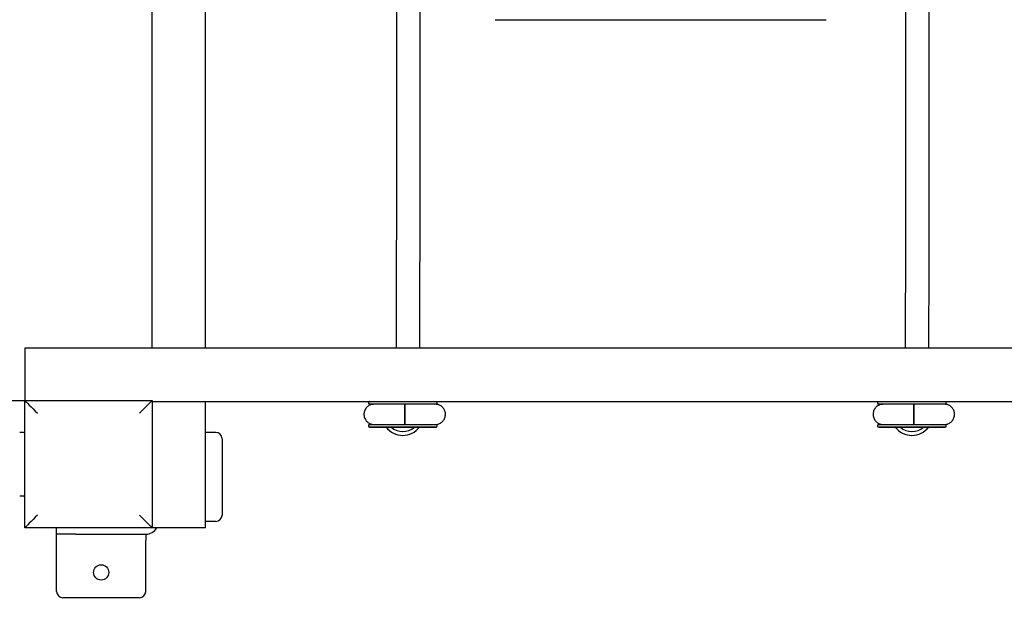
# Model space of a CAD drawing. Units: millimetres. Extents: x 198117 to 261252, y 19436 to 37682.
# Drawn here: x 225667 to 226440, y 25372 to 25845 of the extents above; entities that cross this region are included whole.
import ezdxf

# ---------------------------------------------------------------- set-up
doc = ezdxf.new("R2010")
doc.units = ezdxf.units.MM
doc.header["$PDSIZE"] = -1
doc.styles.add('ROMANS8', font='romans.shx')
doc.dimstyles.new('ISO-25$0', dxfattribs={"dimtxt": 2.5, "dimasz": 2.5, "dimexe": 1.25, "dimexo": 0.625, "dimtad": 1, "dimtxsty": 'Standard', "dimcen": 2.5, "dimadec": 0, "dimazin": 0, "dimtfac": 1, "dimtmove": 0, "dimatfit": 3, "dimfxl": 1, "dimarcsym": 0})

# ---------------------------------------------------------------- blocks, each defined once
blk = doc.blocks.new('*D44')
at = {"color": 0, "lineweight": -2, "transparency": 16777216}
for p, q in [((221092.61, 26487.01), (221092.61, 22654.88)), ((229495.73, 25944.4), (229495.73, 22654.88)), ((221192.61, 22655.88), (224788.69, 22655.88)), ((229395.73, 22655.88), (225799.65, 22655.88))]:
    blk.add_line(p, q, dxfattribs=at)
at = {"color": 0, "transparency": 16777216}
for points in [[(221192.61, 22672.55), (221192.61, 22639.21), (221092.61, 22655.88)], [(229395.73, 22672.55), (229395.73, 22639.21), (229495.73, 22655.88)]]:
    blk.add_solid(points, dxfattribs=at)
at = {"layer": 'Defpoints', "color": 0, "transparency": 16777216}
for p in [(221092.61, 26488.01), (229495.73, 25945.4), (229495.73, 22655.88)]:
    blk.add_point(p, dxfattribs=at)
at = {"color": 7, "transparency": 16777216, "insert": (225294.17, 22655.88), "char_height": 200, "attachment_point": 5, "style": 'ROMANS8'}
blk.add_mtext('8,40m.', dxfattribs=at)

msp = doc.modelspace()

# ---------------------------------------------------------------- linework, layer by layer
at = {"color": 7}
for p, q in [((225770.726, 25586.614), (225770.726, 26303.396)), ((225812.726, 25586.614), (225812.726, 26303.396)), ((226040.308, 25844.704), (226300.308, 25844.704)), ((227070.726, 25586.614), (225670.726, 25586.614)), ((225670.726, 25586.614), (225670.726, 25582.617)), ((225670.726, 25582.617), (225670.726, 25548.617)), ((225077.449, 25545.396), (225670.726, 25545.396)), ((225670.726, 25548.617), (225670.726, 25545.396)), ((225670.726, 25545.396), (225770.726, 25545.396)), ((225670.726, 25445.396), (225670.726, 25545.396)), ((225770.726, 25545.396), (225770.726, 25445.396)), ((225941.401, 25544.526), (225770.726, 25544.526)), ((225812.726, 25445.396), (225812.726, 25544.526)), ((225940.72, 25543.67), (225940.72, 25543.47)), ((226341.401, 25544.526), (225994.092, 25544.526)), ((225994.72, 25543.47), (225994.72, 25543.67)), ((226340.72, 25543.67), (226340.72, 25543.47)), ((226741.401, 25544.526), (226394.093, 25544.526)), ((226394.72, 25543.47), (226394.72, 25543.67)), ((225969.223, 25526.59), (225969.223, 25542.59)), ((226369.223, 25526.59), (226369.223, 25542.59)), ((225940.72, 25525.67), (225940.72, 25525.47)), ((225946.141, 25524.558), (225964.33, 25524.537)), ((225962.72, 25524.577), (225958.22, 25524.57)), ((225958.22, 25524.57), (225962.72, 25524.563)), ((225972.72, 25524.577), (225962.72, 25524.577)), ((225962.72, 25524.577), (225962.72, 25524.563)), ((225962.72, 25524.563), (225972.72, 25524.563)), ((225971.11, 25524.537), (225989.299, 25524.558)), ((225977.22, 25524.57), (225972.72, 25524.577)), ((225972.72, 25524.577), (225972.72, 25524.563)), ((225972.72, 25524.563), (225977.22, 25524.57)), ((225994.72, 25525.47), (225994.72, 25525.67)), ((226340.72, 25525.67), (226340.72, 25525.47)), ((226346.141, 25524.558), (226364.33, 25524.537)), ((226362.72, 25524.577), (226358.22, 25524.57)), ((226358.22, 25524.57), (226362.72, 25524.563)), ((226372.72, 25524.577), (226362.72, 25524.577)), ((226362.72, 25524.577), (226362.72, 25524.563)), ((226362.72, 25524.563), (226372.72, 25524.563)), ((226371.11, 25524.537), (226389.299, 25524.558)), ((226377.22, 25524.57), (226372.72, 25524.577)), ((226372.72, 25524.577), (226372.72, 25524.563)), ((226372.72, 25524.563), (226377.22, 25524.57)), ((226394.72, 25525.47), (226394.72, 25525.67)), ((225669.726, 25520.396), (225666.726, 25520.396)), ((225820.726, 25520.396), (225812.726, 25520.396)), ((225825.726, 25515.396), (225825.726, 25455.396)), ((225669.726, 25470.396), (225666.726, 25470.396)), ((225770.726, 25445.396), (225670.726, 25445.396)), ((225695.726, 25440.396), (225695.726, 25445.396)), ((225774.726, 25445.396), (225770.726, 25445.396)), ((225808.726, 25445.396), (225774.726, 25445.396)), ((225812.726, 25445.396), (225808.726, 25445.396)), ((225820.726, 25450.396), (225812.726, 25450.396)), ((225710.726, 25440.396), (225695.726, 25440.396)), ((225695.726, 25435.396), (225695.726, 25440.396)), ((225695.726, 25395.396), (225695.726, 25435.396)), ((225710.726, 25440.396), (225765.726, 25440.396)), ((225765.726, 25440.396), (225765.726, 25435.396)), ((225765.726, 25395.396), (225765.726, 25435.396)), ((225760.726, 25390.396), (225700.726, 25390.396))]:
    msp.add_line(p, q, dxfattribs=at)
at = {"color": 7, "flags": 128}
for points in [[(225670.726, 25545.396), (225670.878, 25545.244), (225671.329, 25544.793), (225672.066, 25544.056), (225673.066, 25543.056), (225674.298, 25541.824), (225675.726, 25540.396), (225677.306, 25538.816), (225678.99, 25537.132), (225680.726, 25535.396)], [(225770.726, 25545.396), (225770.574, 25545.244), (225770.123, 25544.793), (225769.386, 25544.056), (225768.387, 25543.056), (225767.154, 25541.824), (225765.726, 25540.396), (225764.146, 25538.816), (225762.463, 25537.132), (225760.726, 25535.396)], [(225941.62, 25544.57), (225941.766, 25544.572), (225942.266, 25544.574), (225943.116, 25544.577), (225944.303, 25544.579), (225945.811, 25544.581), (225947.62, 25544.583), (225949.705, 25544.585), (225952.037, 25544.586), (225954.584, 25544.588), (225957.312, 25544.589), (225960.182, 25544.59), (225963.155, 25544.59), (225966.191, 25544.59), (225969.249, 25544.59), (225972.285, 25544.59), (225975.258, 25544.59), (225978.129, 25544.589), (225980.856, 25544.588), (225983.403, 25544.586), (225985.735, 25544.585), (225987.82, 25544.583), (225989.629, 25544.581), (225991.137, 25544.579), (225992.324, 25544.577), (225993.174, 25544.574), (225993.674, 25544.572), (225993.82, 25544.57)], [(226341.62, 25544.57), (226341.766, 25544.572), (226342.266, 25544.574), (226343.116, 25544.577), (226344.303, 25544.579), (226345.811, 25544.581), (226347.62, 25544.583), (226349.705, 25544.585), (226352.037, 25544.586), (226354.584, 25544.588), (226357.311, 25544.589), (226360.182, 25544.59), (226363.155, 25544.59), (226366.191, 25544.59), (226369.249, 25544.59), (226372.285, 25544.59), (226375.258, 25544.59), (226378.129, 25544.589), (226380.856, 25544.588), (226383.403, 25544.586), (226385.735, 25544.585), (226387.82, 25544.583), (226389.629, 25544.581), (226391.137, 25544.579), (226392.324, 25544.577), (226393.174, 25544.574), (226393.674, 25544.572), (226393.82, 25544.57)], [(225993.82, 25542.57), (225993.674, 25542.572), (225993.174, 25542.574), (225992.324, 25542.577), (225991.137, 25542.579), (225989.629, 25542.581), (225987.82, 25542.583), (225985.735, 25542.585), (225983.403, 25542.586), (225980.856, 25542.588), (225978.129, 25542.589), (225975.258, 25542.59), (225972.285, 25542.59), (225969.249, 25542.59), (225966.191, 25542.59), (225963.155, 25542.59), (225960.182, 25542.59), (225957.312, 25542.589), (225954.584, 25542.588), (225952.037, 25542.586), (225949.705, 25542.585), (225947.62, 25542.583), (225945.811, 25542.581), (225944.303, 25542.579), (225943.116, 25542.577), (225942.266, 25542.574), (225941.766, 25542.572), (225941.622, 25542.57), (225941.836, 25542.567), (225942.405, 25542.565), (225943.321, 25542.563), (225944.572, 25542.56), (225944.74, 25542.56)], [(225969.257, 25534.583), (225969.257, 25532.864), (225969.259, 25531.225), (225969.26, 25529.743), (225969.263, 25528.488), (225969.266, 25527.518), (225969.27, 25526.879), (225969.273, 25526.601), (225969.277, 25526.696), (225969.28, 25527.16), (225969.284, 25527.972), (225969.286, 25529.093), (225969.289, 25530.47), (225969.29, 25532.041), (225969.291, 25533.731), (225969.291, 25535.461), (225969.29, 25537.15), (225969.289, 25538.719), (225969.286, 25540.096), (225969.284, 25541.215), (225969.28, 25542.024), (225969.277, 25542.485), (225969.273, 25542.577), (225969.27, 25542.296), (225969.266, 25541.655), (225969.263, 25540.683), (225969.26, 25539.426), (225969.259, 25537.943), (225969.257, 25536.303), (225969.257, 25534.583)], [(226393.82, 25542.57), (226393.674, 25542.572), (226393.174, 25542.574), (226392.324, 25542.577), (226391.137, 25542.579), (226389.629, 25542.581), (226387.82, 25542.583), (226385.735, 25542.585), (226383.403, 25542.586), (226380.856, 25542.588), (226378.129, 25542.589), (226375.258, 25542.59), (226372.285, 25542.59), (226369.249, 25542.59), (226366.191, 25542.59), (226363.155, 25542.59), (226360.182, 25542.59), (226357.311, 25542.589), (226354.584, 25542.588), (226352.037, 25542.586), (226349.705, 25542.585), (226347.62, 25542.583), (226345.811, 25542.581), (226344.303, 25542.579), (226343.116, 25542.577), (226342.266, 25542.574), (226341.766, 25542.572), (226341.622, 25542.57), (226341.836, 25542.567), (226342.405, 25542.565), (226343.321, 25542.563), (226344.572, 25542.56), (226344.74, 25542.56)], [(226369.257, 25534.583), (226369.257, 25532.864), (226369.259, 25531.225), (226369.261, 25529.743), (226369.263, 25528.488), (226369.266, 25527.518), (226369.269, 25526.879), (226369.273, 25526.601), (226369.277, 25526.696), (226369.28, 25527.16), (226369.284, 25527.972), (226369.286, 25529.093), (226369.289, 25530.47), (226369.29, 25532.041), (226369.291, 25533.731), (226369.291, 25535.461), (226369.29, 25537.15), (226369.289, 25538.719), (226369.286, 25540.096), (226369.284, 25541.215), (226369.28, 25542.024), (226369.277, 25542.485), (226369.273, 25542.577), (226369.269, 25542.296), (226369.266, 25541.655), (226369.263, 25540.683), (226369.261, 25539.426), (226369.259, 25537.943), (226369.257, 25536.303), (226369.257, 25534.583)], [(225941.62, 25526.57), (225941.766, 25526.572), (225942.266, 25526.574), (225943.116, 25526.577), (225944.303, 25526.579), (225945.811, 25526.581), (225947.62, 25526.583), (225949.705, 25526.585), (225952.037, 25526.586), (225954.584, 25526.588), (225957.312, 25526.589), (225960.182, 25526.59), (225963.155, 25526.59), (225966.191, 25526.59), (225969.249, 25526.59), (225972.285, 25526.59), (225975.258, 25526.59), (225978.129, 25526.589), (225980.856, 25526.588), (225983.403, 25526.586), (225985.735, 25526.585), (225987.82, 25526.583), (225989.629, 25526.581), (225991.137, 25526.579), (225992.324, 25526.577), (225993.174, 25526.574), (225993.674, 25526.572), (225993.82, 25526.57)], [(225989.299, 25524.558), (225990.868, 25524.56), (225992.119, 25524.563), (225993.036, 25524.565), (225993.605, 25524.567), (225993.818, 25524.57), (225993.674, 25524.572), (225993.174, 25524.574), (225992.324, 25524.577), (225991.137, 25524.579), (225989.629, 25524.581), (225987.82, 25524.583), (225985.735, 25524.585), (225983.403, 25524.586), (225980.856, 25524.588), (225978.129, 25524.589), (225975.258, 25524.59), (225972.285, 25524.59), (225969.249, 25524.59), (225966.191, 25524.59), (225963.155, 25524.59), (225960.182, 25524.59), (225957.312, 25524.589), (225954.584, 25524.588), (225952.037, 25524.586), (225949.705, 25524.585), (225947.62, 25524.583), (225945.811, 25524.581), (225944.303, 25524.579), (225943.116, 25524.577), (225942.266, 25524.574), (225941.766, 25524.572), (225941.622, 25524.57), (225941.836, 25524.567), (225942.405, 25524.565), (225943.321, 25524.563), (225944.572, 25524.56), (225946.141, 25524.558)], [(225964.33, 25524.537), (225964.986, 25524.537), (225965.802, 25524.536), (225966.732, 25524.536), (225967.72, 25524.536), (225968.708, 25524.536), (225969.638, 25524.536), (225970.454, 25524.537), (225971.11, 25524.537)], [(226341.62, 25526.57), (226341.766, 25526.572), (226342.266, 25526.574), (226343.116, 25526.577), (226344.303, 25526.579), (226345.811, 25526.581), (226347.62, 25526.583), (226349.705, 25526.585), (226352.037, 25526.586), (226354.584, 25526.588), (226357.311, 25526.589), (226360.182, 25526.59), (226363.155, 25526.59), (226366.191, 25526.59), (226369.249, 25526.59), (226372.285, 25526.59), (226375.258, 25526.59), (226378.129, 25526.589), (226380.856, 25526.588), (226383.403, 25526.586), (226385.735, 25526.585), (226387.82, 25526.583), (226389.629, 25526.581), (226391.137, 25526.579), (226392.324, 25526.577), (226393.174, 25526.574), (226393.674, 25526.572), (226393.82, 25526.57)], [(226389.299, 25524.558), (226390.868, 25524.56), (226392.119, 25524.563), (226393.036, 25524.565), (226393.605, 25524.567), (226393.818, 25524.57), (226393.674, 25524.572), (226393.174, 25524.574), (226392.324, 25524.577), (226391.137, 25524.579), (226389.629, 25524.581), (226387.82, 25524.583), (226385.735, 25524.585), (226383.403, 25524.586), (226380.856, 25524.588), (226378.129, 25524.589), (226375.258, 25524.59), (226372.285, 25524.59), (226369.249, 25524.59), (226366.191, 25524.59), (226363.155, 25524.59), (226360.182, 25524.59), (226357.311, 25524.589), (226354.584, 25524.588), (226352.037, 25524.586), (226349.705, 25524.585), (226347.62, 25524.583), (226345.811, 25524.581), (226344.303, 25524.579), (226343.116, 25524.577), (226342.266, 25524.574), (226341.766, 25524.572), (226341.622, 25524.57), (226341.836, 25524.567), (226342.405, 25524.565), (226343.321, 25524.563), (226344.572, 25524.56), (226346.141, 25524.558)], [(226364.33, 25524.537), (226364.986, 25524.537), (226365.802, 25524.536), (226366.732, 25524.536), (226367.72, 25524.536), (226368.708, 25524.536), (226369.638, 25524.536), (226370.454, 25524.537), (226371.11, 25524.537)], [(225680.726, 25455.396), (225678.99, 25453.659), (225677.306, 25451.975), (225675.726, 25450.396), (225674.298, 25448.968), (225673.066, 25447.735), (225672.066, 25446.735), (225671.329, 25445.999), (225670.878, 25445.548), (225670.726, 25445.396)], [(225760.726, 25455.396), (225762.463, 25453.659), (225764.146, 25451.975), (225765.726, 25450.396), (225767.154, 25448.968), (225768.387, 25447.735), (225769.386, 25446.735), (225770.123, 25445.999), (225770.574, 25445.548), (225770.726, 25445.396)]]:
    msp.add_lwpolyline(points, dxfattribs=at)
at = {"color": 7}
msp.add_circle((225730.726, 25410.396), 6, dxfattribs=at)
for centre, radius, start, end in [((225967.72, 25534.492), 16.5, 217.056365, 322.943635), ((225967.72, 25534.539), 16.5, 217.265224, 322.734776), ((225967.72, 25534.541), 13.5, 227.608472, 312.391528), ((226367.72, 25534.492), 16.5, 217.056039, 322.943961), ((226367.72, 25534.539), 16.5, 217.265224, 322.734776), ((226367.72, 25534.541), 13.5, 227.608472, 312.391528), ((225669.726, 25519.396), 1, 0, 90), ((225820.726, 25515.396), 5, 0, 90), ((225669.726, 25471.396), 1, 270, 0), ((225820.726, 25455.396), 5, 270, 0), ((225765.726, 25450.396), 10, 270, 330), ((225700.726, 25395.396), 5, 180, 270), ((225760.726, 25395.396), 5, 270, 0)]:
    msp.add_arc(centre, radius, start, end, dxfattribs=at)
for points, knots in [([(225981.003, 25586.614), (225981.005, 25587.017), (225981.017, 25589.152), (225981.036, 25593.133), (225981.06, 25598.355), (225981.081, 25603.303), (225981.1, 25608.006), (225981.118, 25612.784), (225981.136, 25618.004), (225981.155, 25623.936), (225981.176, 25630.647), (225981.196, 25638.158), (225981.217, 25646.526), (225981.237, 25655.749), (225981.257, 25665.874), (225981.275, 25676.948), (225981.293, 25689.088), (225981.308, 25701.638), (225981.32, 25714.508), (225981.33, 25727.598), (225981.338, 25741.625), (225981.344, 25756.629), (225981.347, 25772.645), (225981.347, 25789.37), (225981.345, 25806.781), (225981.339, 25824.854), (225981.329, 25843.952), (225981.317, 25863.895), (225981.305, 25877.726), (225981.299, 25884.657)], [0, 0, 0, 0, 0.0070383, 0.0372665, 0.0651195, 0.0901634, 0.1129165, 0.1348456, 0.1589931, 0.1859556, 0.2153152, 0.2470719, 0.2812257, 0.3177765, 0.3560077, 0.3965513, 0.4394069, 0.4845745, 0.5247121, 0.5665143, 0.6099809, 0.655112, 0.7019077, 0.7503677, 0.7975833, 0.8462786, 0.8964534, 0.948108, 1, 1, 1, 1]), ([(226381.003, 25586.614), (226381.005, 25587.017), (226381.017, 25589.152), (226381.036, 25593.133), (226381.06, 25598.355), (226381.081, 25603.303), (226381.1, 25608.006), (226381.118, 25612.784), (226381.136, 25618.004), (226381.155, 25623.936), (226381.176, 25630.647), (226381.196, 25638.158), (226381.217, 25646.526), (226381.237, 25655.749), (226381.257, 25665.874), (226381.275, 25676.948), (226381.293, 25689.088), (226381.308, 25701.638), (226381.32, 25714.508), (226381.33, 25727.598), (226381.338, 25741.625), (226381.344, 25756.629), (226381.347, 25772.645), (226381.348, 25789.37), (226381.345, 25806.781), (226381.339, 25824.854), (226381.329, 25843.952), (226381.317, 25863.895), (226381.305, 25877.726), (226381.299, 25884.657)], [0, 0, 0, 0, 0.00703834, 0.03726648, 0.06511955, 0.09016336, 0.11291649, 0.13484561, 0.15899315, 0.18595561, 0.21531524, 0.24707185, 0.28122566, 0.3177765, 0.35600768, 0.39655135, 0.43940686, 0.48457452, 0.52471214, 0.56651427, 0.60998091, 0.65511203, 0.70190765, 0.75036766, 0.79758334, 0.84627857, 0.89645344, 0.94810795, 1, 1, 1, 1]), ([(225962.675, 25882.388), (225962.679, 25876.755), (225962.689, 25864.803), (225962.701, 25847.23), (225962.71, 25829.767), (225962.716, 25813.312), (225962.72, 25797.823), (225962.721, 25782.464), (225962.72, 25767.343), (225962.716, 25752.564), (225962.71, 25738.94), (225962.703, 25726.347), (225962.694, 25714.748), (225962.684, 25704.105), (225962.673, 25694.441), (225962.662, 25685.707), (225962.65, 25677.893), (225962.639, 25670.944), (225962.628, 25664.676), (225962.616, 25658.615), (225962.603, 25652.328), (225962.588, 25645.576), (225962.57, 25638.398), (225962.55, 25630.887), (225962.527, 25623.103), (225962.501, 25615.169), (225962.471, 25607.149), (225962.438, 25599.143), (225962.407, 25592.205), (225962.386, 25588.179), (225962.377, 25586.614)], [0, 0, 0, 0, 0.0423348, 0.0898095, 0.1356296, 0.179795, 0.2223058, 0.2631619, 0.3091891, 0.3529178, 0.3943483, 0.4334804, 0.4709626, 0.5060621, 0.5387789, 0.5691131, 0.5970644, 0.6221974, 0.6450319, 0.6670396, 0.6912738, 0.7183322, 0.7477959, 0.7796643, 0.8139376, 0.8506153, 0.8889781, 0.9296597, 0.9726595, 1, 1, 1, 1]), ([(226362.675, 25882.388), (226362.679, 25876.755), (226362.689, 25864.803), (226362.701, 25847.23), (226362.71, 25829.767), (226362.716, 25813.312), (226362.72, 25797.823), (226362.721, 25782.464), (226362.72, 25767.343), (226362.716, 25752.564), (226362.711, 25738.94), (226362.703, 25726.347), (226362.694, 25714.748), (226362.684, 25704.105), (226362.673, 25694.441), (226362.661, 25685.707), (226362.65, 25677.893), (226362.639, 25670.944), (226362.628, 25664.676), (226362.616, 25658.615), (226362.603, 25652.328), (226362.588, 25645.576), (226362.57, 25638.398), (226362.55, 25630.887), (226362.527, 25623.103), (226362.501, 25615.169), (226362.471, 25607.149), (226362.438, 25599.143), (226362.407, 25592.205), (226362.386, 25588.179), (226362.377, 25586.614)], [0, 0, 0, 0, 0.0423348, 0.0898095, 0.1356296, 0.179795, 0.2223058, 0.2631619, 0.3091891, 0.3529178, 0.3943483, 0.4334804, 0.4709626, 0.5060621, 0.5387789, 0.5691131, 0.5970644, 0.6221974, 0.6450319, 0.6670396, 0.6912738, 0.7183322, 0.7477959, 0.7796643, 0.8139376, 0.8506153, 0.8889781, 0.9296597, 0.9726595, 1, 1, 1, 1]), ([(225941.439, 25544.551), (225941.413, 25544.545), (225941.324, 25544.525), (225941.136, 25544.443), (225940.927, 25544.268), (225940.76, 25544.006), (225940.736, 25543.803), (225940.724, 25543.702)], [0, 0, 0, 0, 0.0742595, 0.2519839, 0.4938735, 0.7504047, 1, 1, 1, 1]), ([(225994.713, 25543.644), (225994.716, 25543.658), (225994.738, 25543.781), (225994.671, 25543.996), (225994.538, 25544.232), (225994.376, 25544.387), (225994.225, 25544.48), (225994.13, 25544.513), (225994.092, 25544.526)], [0, 0, 0, 0, 0.0357654, 0.3224697, 0.5475938, 0.7356257, 0.8942134, 1, 1, 1, 1]), ([(226341.439, 25544.551), (226341.413, 25544.545), (226341.324, 25544.525), (226341.136, 25544.443), (226340.927, 25544.268), (226340.76, 25544.006), (226340.736, 25543.803), (226340.724, 25543.702)], [0, 0, 0, 0, 0.0742595, 0.2519839, 0.4938735, 0.7504047, 1, 1, 1, 1]), ([(226394.713, 25543.644), (226394.716, 25543.658), (226394.739, 25543.781), (226394.671, 25543.996), (226394.538, 25544.232), (226394.376, 25544.387), (226394.225, 25544.48), (226394.13, 25544.513), (226394.092, 25544.526)], [0, 0, 0, 0, 0.0357802, 0.3224883, 0.5475468, 0.7356413, 0.8942197, 1, 1, 1, 1]), ([(225969.223, 25542.59), (225968.741, 25542.59), (225967.341, 25542.589), (225965.033, 25542.589), (225962.348, 25542.589), (225959.752, 25542.588), (225957.281, 25542.587), (225954.967, 25542.586), (225952.84, 25542.585), (225950.928, 25542.583), (225949.257, 25542.581), (225947.846, 25542.579), (225946.716, 25542.577), (225945.876, 25542.575), (225945.429, 25542.574), (225945.215, 25542.572), (225945.12, 25542.571), (225944.975, 25542.567), (225944.803, 25542.56), (225944.438, 25542.537), (225943.754, 25542.452), (225942.839, 25542.232), (225941.688, 25541.788), (225940.539, 25541.111), (225939.45, 25540.165), (225938.563, 25539.078), (225937.86, 25537.812), (225937.387, 25536.401), (225937.178, 25534.872), (225937.269, 25533.327), (225937.648, 25531.866), (225938.24, 25530.59), (225938.986, 25529.507), (225939.835, 25528.618), (225940.738, 25527.916), (225941.647, 25527.391), (225942.521, 25527.023), (225943.314, 25526.789), (225943.984, 25526.659), (225944.468, 25526.603), (225944.751, 25526.584), (225944.829, 25526.58), (225944.846, 25526.58)], [0, 0, 0, 0, 0.0233915, 0.0679046, 0.1124359, 0.1569689, 0.2015032, 0.2460392, 0.2905803, 0.3351246, 0.3796819, 0.4242531, 0.4688617, 0.5135488, 0.5584793, 0.5815635, 0.5962734, 0.6016809, 0.6050099, 0.6094631, 0.6208947, 0.6381764, 0.6551349, 0.6805435, 0.7024433, 0.7247975, 0.7482654, 0.77229, 0.7965838, 0.822664, 0.8468384, 0.869398, 0.8905488, 0.9103591, 0.9288062, 0.9457986, 0.9611682, 0.9746652, 0.9859122, 0.9941638, 0.9987346, 1, 1, 1, 1]), ([(225940.724, 25543.501), (225940.723, 25543.494), (225940.699, 25543.376), (225940.762, 25543.161), (225940.893, 25542.92), (225941.054, 25542.761), (225941.211, 25542.661), (225941.314, 25542.625), (225941.359, 25542.609)], [0, 0, 0, 0, 0.0187573, 0.3067049, 0.5315475, 0.718785, 0.8768695, 1, 1, 1, 1]), ([(225993.41, 25526.573), (225993.423, 25526.573), (225993.451, 25526.574), (225993.556, 25526.577), (225993.804, 25526.589), (225994.362, 25526.64), (225995.117, 25526.781), (225996.136, 25527.091), (225997.278, 25527.625), (225998.423, 25528.437), (225999.417, 25529.446), (226000.219, 25530.601), (226000.827, 25531.94), (226001.184, 25533.395), (226001.265, 25534.923), (226001.054, 25536.425), (226000.582, 25537.813), (225999.921, 25539.012), (225999.127, 25540.016), (225998.251, 25540.829), (225997.34, 25541.457), (225996.44, 25541.916), (225995.593, 25542.227), (225994.843, 25542.416), (225994.243, 25542.511), (225993.818, 25542.551), (225993.586, 25542.563), (225993.471, 25542.567), (225993.381, 25542.57), (225993.289, 25542.571), (225993.155, 25542.573), (225992.872, 25542.574), (225992.249, 25542.576), (225991.298, 25542.578), (225990.039, 25542.58), (225988.513, 25542.582), (225986.735, 25542.584), (225984.728, 25542.585), (225982.518, 25542.586), (225980.133, 25542.588), (225977.604, 25542.588), (225974.966, 25542.589), (225972.3, 25542.589), (225970.39, 25542.59), (225969.397, 25542.59), (225969.274, 25542.59)], [0, 0, 0, 0, 0.0029687, 0.0064129, 0.0099318, 0.0181644, 0.0329979, 0.0472657, 0.0692978, 0.0935247, 0.1144835, 0.1373151, 0.1609235, 0.1849414, 0.2091394, 0.2342449, 0.2575822, 0.2794192, 0.2998951, 0.3190399, 0.3368032, 0.3530611, 0.3676188, 0.3801838, 0.3902859, 0.3970172, 0.4009136, 0.4036282, 0.407218, 0.4140204, 0.4288761, 0.4658956, 0.5084719, 0.5534635, 0.5979443, 0.642294, 0.686594, 0.7308697, 0.7751342, 0.8193937, 0.8636477, 0.9079003, 0.9521504, 0.9940776, 1, 1, 1, 1]), ([(225993.997, 25542.587), (225993.997, 25542.588), (225994.034, 25542.593), (225994.142, 25542.625), (225994.328, 25542.713), (225994.53, 25542.891), (225994.686, 25543.153), (225994.704, 25543.349), (225994.713, 25543.443)], [0, 0, 0, 0, 0.0004946, 0.11551, 0.2678394, 0.5181445, 0.767626, 1, 1, 1, 1]), ([(226369.223, 25542.59), (226368.741, 25542.59), (226367.341, 25542.589), (226365.033, 25542.589), (226362.348, 25542.589), (226359.752, 25542.588), (226357.281, 25542.587), (226354.967, 25542.586), (226352.84, 25542.585), (226350.928, 25542.583), (226349.257, 25542.581), (226347.846, 25542.579), (226346.716, 25542.577), (226345.876, 25542.575), (226345.429, 25542.574), (226345.215, 25542.572), (226345.12, 25542.571), (226344.975, 25542.567), (226344.803, 25542.56), (226344.438, 25542.537), (226343.754, 25542.452), (226342.839, 25542.232), (226341.688, 25541.788), (226340.539, 25541.111), (226339.45, 25540.165), (226338.563, 25539.078), (226337.86, 25537.812), (226337.387, 25536.401), (226337.178, 25534.872), (226337.269, 25533.327), (226337.648, 25531.866), (226338.24, 25530.59), (226338.986, 25529.507), (226339.835, 25528.618), (226340.738, 25527.916), (226341.647, 25527.391), (226342.521, 25527.023), (226343.314, 25526.789), (226343.985, 25526.659), (226344.468, 25526.603), (226344.751, 25526.584), (226344.829, 25526.58), (226344.846, 25526.58)], [0, 0, 0, 0, 0.0233915, 0.0679064, 0.1124377, 0.1569706, 0.2015048, 0.2460408, 0.2905804, 0.335126, 0.3796832, 0.4242543, 0.4688621, 0.5135498, 0.5584802, 0.5815643, 0.5962743, 0.6016817, 0.6050095, 0.6094643, 0.620896, 0.6381776, 0.6551361, 0.6805447, 0.7024444, 0.7247986, 0.7482665, 0.7722905, 0.7965845, 0.8226646, 0.8468395, 0.8693982, 0.890549, 0.9103593, 0.9288064, 0.9457988, 0.9611701, 0.9746671, 0.9859122, 0.9941638, 0.9987346, 1, 1, 1, 1]), ([(226340.724, 25543.501), (226340.723, 25543.494), (226340.699, 25543.376), (226340.762, 25543.161), (226340.893, 25542.92), (226341.054, 25542.761), (226341.211, 25542.661), (226341.314, 25542.625), (226341.359, 25542.609)], [0, 0, 0, 0, 0.0187573, 0.3067049, 0.5315475, 0.718785, 0.8768695, 1, 1, 1, 1]), ([(226393.41, 25526.573), (226393.423, 25526.573), (226393.451, 25526.574), (226393.556, 25526.577), (226393.804, 25526.589), (226394.362, 25526.64), (226395.117, 25526.781), (226396.136, 25527.09), (226397.278, 25527.625), (226398.423, 25528.437), (226399.417, 25529.446), (226400.219, 25530.601), (226400.827, 25531.94), (226401.184, 25533.395), (226401.265, 25534.923), (226401.054, 25536.425), (226400.582, 25537.813), (226399.921, 25539.012), (226399.127, 25540.016), (226398.251, 25540.829), (226397.34, 25541.457), (226396.44, 25541.916), (226395.593, 25542.227), (226394.843, 25542.416), (226394.243, 25542.511), (226393.818, 25542.551), (226393.586, 25542.563), (226393.471, 25542.567), (226393.381, 25542.57), (226393.289, 25542.571), (226393.155, 25542.573), (226392.872, 25542.574), (226392.249, 25542.576), (226391.298, 25542.578), (226390.039, 25542.58), (226388.513, 25542.582), (226386.735, 25542.584), (226384.728, 25542.585), (226382.518, 25542.586), (226380.133, 25542.588), (226377.604, 25542.588), (226374.966, 25542.589), (226372.3, 25542.589), (226370.39, 25542.59), (226369.397, 25542.59), (226369.274, 25542.59)], [0, 0, 0, 0, 0.0029687, 0.0064129, 0.0099318, 0.0181643, 0.0329978, 0.0472675, 0.0692979, 0.0935247, 0.1144835, 0.1373151, 0.1609235, 0.1849414, 0.2091393, 0.2342448, 0.2575821, 0.2794191, 0.299895, 0.3190398, 0.3368015, 0.353061, 0.3676188, 0.3801838, 0.3902859, 0.3970171, 0.4009135, 0.4036281, 0.407218, 0.4140203, 0.428876, 0.4658955, 0.5084718, 0.5534633, 0.5979441, 0.6422927, 0.6865926, 0.7308683, 0.7751344, 0.8193938, 0.8636478, 0.9078985, 0.9521505, 0.9940757, 1, 1, 1, 1]), ([(226393.997, 25542.587), (226393.997, 25542.588), (226394.03, 25542.594), (226394.144, 25542.625), (226394.327, 25542.713), (226394.53, 25542.891), (226394.686, 25543.153), (226394.704, 25543.349), (226394.713, 25543.443)], [0, 0, 0, 0, 0.0004207, 0.1154447, 0.2677853, 0.5181089, 0.7676088, 1, 1, 1, 1]), ([(225940.724, 25525.502), (225940.723, 25525.494), (225940.698, 25525.376), (225940.762, 25525.161), (225940.893, 25524.92), (225941.054, 25524.761), (225941.212, 25524.66), (225941.315, 25524.624), (225941.361, 25524.608)], [0, 0, 0, 0, 0.0194759, 0.3066659, 0.5309256, 0.7176613, 0.8753299, 1, 1, 1, 1]), ([(225941.445, 25526.552), (225941.417, 25526.546), (225941.325, 25526.526), (225941.136, 25526.443), (225940.927, 25526.268), (225940.76, 25526.007), (225940.736, 25525.803), (225940.725, 25525.703)], [0, 0, 0, 0, 0.0790389, 0.255992, 0.4968319, 0.7522498, 1, 1, 1, 1]), ([(225993.997, 25524.588), (225993.997, 25524.588), (225994.039, 25524.593), (225994.139, 25524.625), (225994.329, 25524.713), (225994.529, 25524.891), (225994.686, 25525.153), (225994.704, 25525.349), (225994.713, 25525.443)], [0, 0, 0, 0, 0.0004423, 0.1154933, 0.2678257, 0.5181357, 0.767619, 1, 1, 1, 1]), ([(225994.713, 25525.644), (225994.716, 25525.658), (225994.738, 25525.781), (225994.671, 25525.996), (225994.538, 25526.232), (225994.376, 25526.387), (225994.225, 25526.48), (225994.13, 25526.513), (225994.092, 25526.526)], [0, 0, 0, 0, 0.0357655, 0.3224708, 0.5475956, 0.7356282, 0.8942131, 1, 1, 1, 1]), ([(226340.724, 25525.502), (226340.723, 25525.494), (226340.698, 25525.376), (226340.762, 25525.161), (226340.893, 25524.92), (226341.054, 25524.761), (226341.212, 25524.66), (226341.315, 25524.624), (226341.361, 25524.608)], [0, 0, 0, 0, 0.0194759, 0.3066659, 0.5309256, 0.7176613, 0.8753299, 1, 1, 1, 1]), ([(226341.445, 25526.552), (226341.417, 25526.546), (226341.325, 25526.526), (226341.136, 25526.443), (226340.927, 25526.268), (226340.76, 25526.007), (226340.736, 25525.803), (226340.725, 25525.703)], [0, 0, 0, 0, 0.0790389, 0.255992, 0.4968319, 0.7522498, 1, 1, 1, 1]), ([(226393.997, 25524.588), (226393.997, 25524.588), (226394.036, 25524.594), (226394.141, 25524.624), (226394.329, 25524.713), (226394.53, 25524.891), (226394.686, 25525.153), (226394.704, 25525.349), (226394.713, 25525.443)], [0, 0, 0, 0, 0.0003578, 0.1154185, 0.2677638, 0.518095, 0.7675994, 1, 1, 1, 1]), ([(226394.713, 25525.644), (226394.716, 25525.658), (226394.739, 25525.781), (226394.671, 25525.996), (226394.538, 25526.232), (226394.376, 25526.387), (226394.225, 25526.48), (226394.13, 25526.513), (226394.092, 25526.526)], [0, 0, 0, 0, 0.0357803, 0.3224893, 0.5475486, 0.7356438, 0.8942193, 1, 1, 1, 1])]:
    msp.add_open_spline(points, degree=3, knots=knots, dxfattribs=at)

# ---------------------------------------------------------------- dimensions: what is measured, and where the dimension line sits
dim = msp.add_linear_dim(base=(229495.726, 22655.879), p1=(221092.612, 26488.015), p2=(229495.726, 25945.396), angle=180, dimstyle='ISO-25$0', override={"dimtxt": 200, "dimasz": 100, "dimexe": 1, "dimexo": 1, "dimgap": 15, "dimtad": 0, "dimtih": 1, "dimtoh": 1, "dimlfac": 0.001, "dimzin": 0, "dimpost": 'm.', "dimtxsty": 'ROMANS8', "dimclrt": 7, "dimadec": 2, "dimtzin": 0}, dxfattribs=at)
dim.commit()
dim.dimension.update_dxf_attribs({"geometry": '*D44', "text_midpoint": (225294.169, 22655.879)})

doc.saveas('drawing.dxf')
